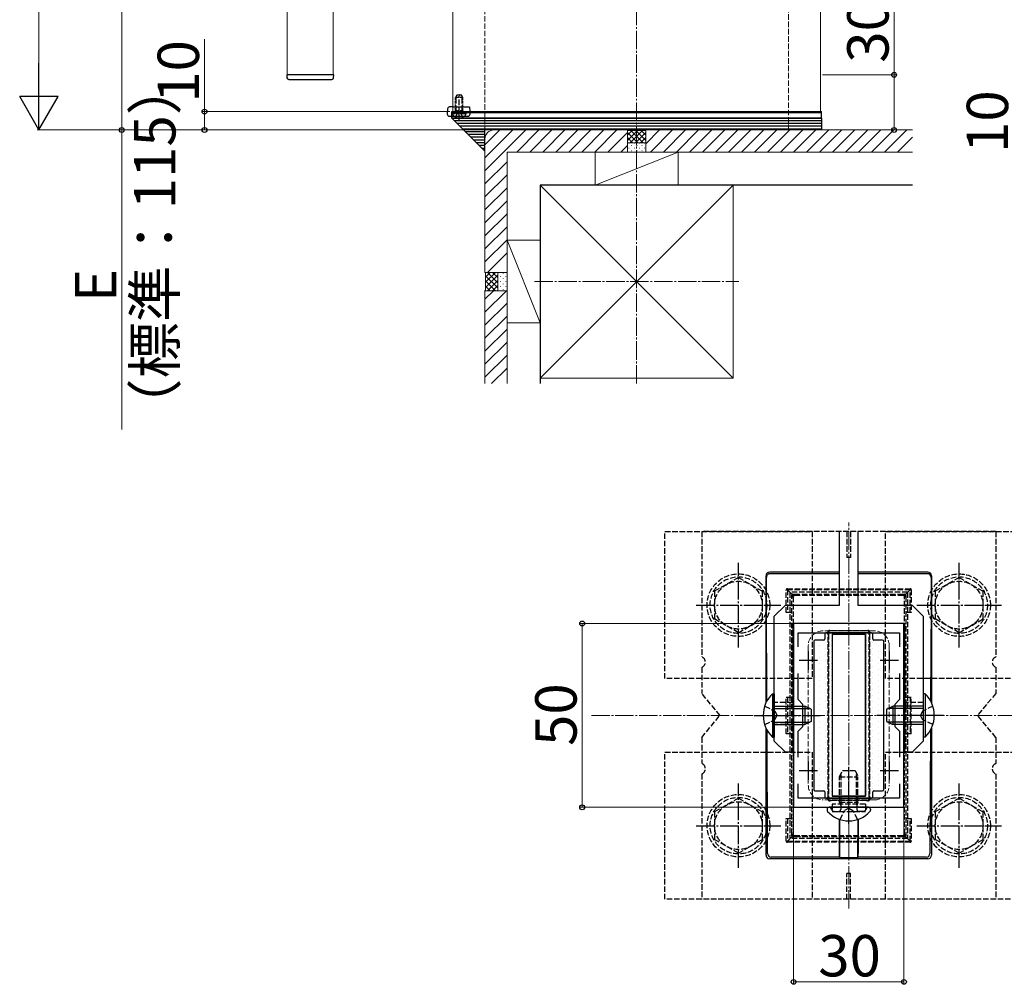
# Model space of a CAD drawing. Extents: x 262 to 2887, y 315 to 4212.
# Drawn here: x 1255 to 1790, y 2300 to 2824 of the extents above; entities that cross this region are included whole.
import ezdxf

# ---------------------------------------------------------------- set-up
doc = ezdxf.new("R2010")
doc.units = 0
doc.linetypes.add('YCENTER_1', pattern=[13, 10, -1, 1, -1])
doc.linetypes.add('YHIDDEN_1', pattern=[4, 3, -1])
for name, color, linetype, lineweight in [('YKK_11', 7, 'CONTINUOUS', 30), ('YKK_12', 2, 'CONTINUOUS', 13), ('YKK_13', 4, 'CONTINUOUS', 30), ('YKK_D', 6, 'CONTINUOUS', 13), ('YSS_K', 3, 'CONTINUOUS', 13), ('YSS_KE', 3, 'CONTINUOUS', 30)]:
    doc.layers.add(name, color=color, linetype=linetype, lineweight=lineweight)
doc.styles.add('text-b', font='txt')

msp = doc.modelspace()

# ---------------------------------------------------------------- linework, layer by layer
at = {"layer": 'YKK_11', "linetype": 'ByBlock', "lineweight": -2, "ltscale": 0.5}
for p, q in [((1675.65, 2495.92), (1675.65, 2395.92)), ((1735.65, 2495.92), (1675.65, 2495.92)), ((1735.65, 2395.92), (1735.65, 2495.92)), ((1678.05, 2483.19), (1678.05, 2490.92)), ((1678.05, 2490.92), (1733.25, 2490.92)), ((1733.25, 2490.92), (1733.25, 2483.19)), ((1678.05, 2454.52), (1678.05, 2468.66)), ((1733.25, 2468.66), (1733.25, 2454.52)), ((1680.65, 2451.92), (1678.05, 2454.52)), ((1733.25, 2454.52), (1730.65, 2451.92)), ((1680.65, 2439.92), (1680.65, 2451.92)), ((1730.65, 2451.92), (1730.65, 2439.92)), ((1678.05, 2437.32), (1680.65, 2439.92)), ((1678.05, 2423.19), (1678.05, 2437.32)), ((1730.65, 2439.92), (1733.25, 2437.32)), ((1733.25, 2437.32), (1733.25, 2423.19)), ((1678.05, 2400.92), (1678.05, 2408.66)), ((1733.25, 2408.66), (1733.25, 2400.92)), ((1733.25, 2400.92), (1678.05, 2400.92)), ((1675.65, 2395.92), (1735.65, 2395.92))]:
    msp.add_line(p, q, dxfattribs=at)
at = {"layer": 'YKK_11', "ltscale": 0.5}
for p, q in [((1683.65, 2480.92), (1683.65, 2470.92)), ((1727.65, 2480.92), (1727.65, 2470.92)), ((1678.65, 2475.92), (1688.65, 2475.92)), ((1722.65, 2475.92), (1732.65, 2475.92)), ((1683.65, 2420.92), (1683.65, 2410.92)), ((1727.65, 2420.92), (1727.65, 2410.92)), ((1678.65, 2415.92), (1688.65, 2415.92)), ((1722.65, 2415.92), (1732.65, 2415.92))]:
    msp.add_line(p, q, dxfattribs=at)
at = {"layer": 'YKK_12'}
for p, q in [((1400.29, 2794.46), (1400.29, 3686.46)), ((1425.29, 3686.46), (1425.29, 2794.46)), ((1490.29, 3629.46), (1490.29, 2774.46)), ((1690.29, 3429.46), (1690.29, 2774.46)), ((1425.29, 2794.46), (1400.29, 2794.46)), ((1490.29, 2774.46), (1690.29, 2774.46))]:
    msp.add_line(p, q, dxfattribs=at)
at = {"layer": 'YKK_12', "linetype": 'YCENTER_1'}
msp.add_line((1705.65, 2340.92), (1705.65, 2550.92), dxfattribs=at)
at = {"layer": 'YKK_12', "linetype": 'YHIDDEN_1'}
for p, q in [((1719.65, 2491.92), (1691.65, 2491.92)), ((1683.65, 2483.92), (1683.65, 2407.92)), ((1727.65, 2483.92), (1727.65, 2407.92)), ((1719.65, 2399.92), (1691.65, 2399.92))]:
    msp.add_line(p, q, dxfattribs=at)
for centre, start, end in [((1691.65, 2483.92), 90, 180), ((1719.65, 2483.92), 0, 90), ((1691.65, 2407.92), 180, 270), ((1719.65, 2407.92), 270, 0)]:
    msp.add_arc(centre, 8, start, end, dxfattribs=at)
at = {"layer": 'YKK_13'}
for p, q in [((1399.99, 2794.46), (1400.09, 2792.9)), ((1425.59, 2794.46), (1399.99, 2794.46)), ((1401.09, 2791.96), (1401.39, 2791.96)), ((1401.39, 2791.96), (1424.2, 2791.96)), ((1424.2, 2791.96), (1424.5, 2791.96)), ((1425.5, 2792.9), (1425.59, 2794.46)), ((1487.51, 2776.03), (1487.33, 2773.03)), ((1489.76, 2776.96), (1488.51, 2776.96)), ((1490.12, 2776.96), (1489.76, 2776.96)), ((1489.79, 2773.96), (1489.79, 2774.46)), ((1489.79, 2774.46), (1690.79, 2774.46)), ((1489.79, 2770.96), (1489.79, 2773.96)), ((1489.79, 2773.96), (1690.79, 2773.96)), ((1489.79, 2773.96), (1690.79, 2773.96)), ((1490.12, 2776.96), (1499.46, 2776.96)), ((1499.46, 2776.96), (1499.61, 2774.46)), ((1499.7, 2773.03), (1499.61, 2774.46)), ((1690.79, 2773.96), (1690.79, 2774.46)), ((1690.79, 2770.96), (1690.79, 2773.96)), ((1488.33, 2771.96), (1498.7, 2771.96)), ((1489.79, 2770.96), (1690.79, 2770.96)), ((1690.79, 2770.96), (1489.79, 2770.96)), ((1507.79, 2752.96), (1489.79, 2770.96)), ((1690.79, 2769.46), (1491.29, 2769.46)), ((1690.79, 2770.96), (1690.79, 2764.46)), ((1690.79, 2767.96), (1492.79, 2767.96)), ((1690.79, 2766.46), (1494.29, 2766.46)), ((1690.79, 2764.96), (1495.79, 2764.96)), ((1507.79, 2763.46), (1497.29, 2763.46)), ((1690.79, 2764.46), (1507.79, 2764.46)), ((1507.79, 2752.96), (1507.79, 2764.46)), ((1507.79, 2761.96), (1498.79, 2761.96)), ((1507.79, 2760.46), (1500.29, 2760.46)), ((1507.79, 2758.96), (1501.79, 2758.96)), ((1507.79, 2757.46), (1503.29, 2757.46)), ((1507.79, 2755.96), (1504.79, 2755.96)), ((1507.79, 2754.46), (1506.29, 2754.46)), ((1660.65, 2505.92), (1660.65, 2521.92)), ((1700.65, 2523.92), (1662.65, 2523.92)), ((1700.58, 2523.04), (1662.83, 2523.04)), ((1748.65, 2523.92), (1710.65, 2523.92)), ((1748.47, 2523.04), (1710.72, 2523.04)), ((1750.65, 2521.92), (1750.65, 2505.92)), ((1660.9, 2505.92), (1660.83, 2521.03)), ((1750.47, 2521.03), (1750.4, 2505.92)), ((1660.65, 2452.79), (1660.65, 2505.92)), ((1661.14, 2453.77), (1660.9, 2505.92)), ((1750.4, 2505.92), (1750.16, 2453.77)), ((1750.65, 2505.92), (1750.65, 2452.79)), ((1692.65, 2490.32), (1692.65, 2487.52)), ((1718.05, 2490.92), (1693.25, 2490.92)), ((1714.65, 2489.92), (1696.65, 2489.92)), ((1696.65, 2489.92), (1696.65, 2401.92)), ((1714.65, 2489.92), (1696.65, 2489.92)), ((1696.65, 2489.92), (1696.65, 2401.92)), ((1714.65, 2489.92), (1714.65, 2401.92)), ((1714.65, 2401.92), (1714.65, 2489.92)), ((1718.65, 2487.52), (1718.65, 2490.32)), ((1686.65, 2486.32), (1686.65, 2405.52)), ((1692.05, 2486.92), (1687.25, 2486.92)), ((1724.05, 2486.92), (1719.25, 2486.92)), ((1724.65, 2405.52), (1724.65, 2486.32)), ((1664.13, 2457.72), (1665.15, 2457.72)), ((1664.13, 2457.72), (1664.13, 2434.12)), ((1665.15, 2457.72), (1665.15, 2434.12)), ((1747.17, 2457.72), (1746.15, 2457.72)), ((1746.15, 2457.72), (1746.15, 2434.12)), ((1747.17, 2457.72), (1747.17, 2434.12)), ((1665.15, 2450.92), (1681.75, 2450.92)), ((1665.15, 2449.61), (1684.53, 2449.61)), ((1681.75, 2450.92), (1681.75, 2440.92)), ((1685.15, 2449.32), (1681.75, 2450.92)), ((1685.15, 2449.32), (1685.15, 2442.52)), ((1726.15, 2449.32), (1729.55, 2450.92)), ((1726.15, 2449.32), (1726.15, 2442.52)), ((1746.15, 2449.61), (1726.77, 2449.61)), ((1746.15, 2450.92), (1729.55, 2450.92)), ((1729.55, 2450.92), (1729.55, 2440.92)), ((1665.15, 2442.23), (1684.53, 2442.23)), ((1685.15, 2442.52), (1681.75, 2440.92)), ((1726.15, 2442.52), (1729.55, 2440.92)), ((1746.15, 2442.23), (1726.77, 2442.23)), ((1660.65, 2369.92), (1660.65, 2439.06)), ((1661.52, 2370.8), (1661.21, 2437.95)), ((1665.15, 2440.92), (1681.75, 2440.92)), ((1746.15, 2440.92), (1729.55, 2440.92)), ((1750.09, 2437.95), (1749.78, 2370.8)), ((1750.65, 2439.06), (1750.65, 2369.92)), ((1664.13, 2434.12), (1665.15, 2434.12)), ((1747.17, 2434.12), (1746.15, 2434.12)), ((1687.25, 2404.92), (1692.05, 2404.92)), ((1692.65, 2404.32), (1692.65, 2401.52)), ((1718.65, 2401.52), (1718.65, 2404.32)), ((1719.25, 2404.92), (1724.05, 2404.92)), ((1693.25, 2400.92), (1718.05, 2400.92)), ((1714.65, 2401.92), (1696.65, 2401.92)), ((1696.65, 2401.92), (1714.65, 2401.92)), ((1693.85, 2394.83), (1693.85, 2394.44)), ((1695.15, 2395.92), (1694.94, 2395.92)), ((1716.15, 2395.92), (1695.15, 2395.92)), ((1716.15, 2395.92), (1715.45, 2395.92)), ((1716.36, 2395.92), (1716.15, 2395.92)), ((1717.45, 2394.83), (1717.45, 2394.44)), ((1700.54, 2389.39), (1700.54, 2370.8)), ((1700.65, 2368.6), (1700.59, 2389.38)), ((1710.65, 2368.6), (1710.7, 2389.38)), ((1710.75, 2389.39), (1710.75, 2370.8)), ((1700.65, 2367.92), (1662.64, 2367.92)), ((1700.58, 2368.81), (1663.51, 2368.81)), ((1700.58, 2368.81), (1700.65, 2368.6)), ((1700.65, 2368.6), (1710.65, 2368.6)), ((1700.65, 2367.92), (1700.72, 2368.13)), ((1700.72, 2368.13), (1710.58, 2368.13)), ((1710.58, 2368.13), (1710.65, 2367.92)), ((1710.72, 2368.81), (1710.65, 2368.6)), ((1748.66, 2367.92), (1710.65, 2367.92)), ((1747.78, 2368.81), (1710.72, 2368.81))]:
    msp.add_line(p, q, dxfattribs=at)
at = {"layer": 'YKK_13', "linetype": 'YHIDDEN_1', "ltscale": 0.5}
for p, q in [((1492.49, 2783.46), (1491.79, 2782.06)), ((1491.79, 2774.86), (1491.79, 2782.06)), ((1495.79, 2782.06), (1491.79, 2782.06)), ((1495.09, 2783.46), (1492.49, 2783.46)), ((1495.79, 2782.06), (1495.09, 2783.46)), ((1495.79, 2774.86), (1495.79, 2782.06)), ((1495.79, 2774.86), (1491.79, 2774.86)), ((1491.79, 2774.86), (1491.94, 2774.05)), ((1495.79, 2774.86), (1495.65, 2774.05)), ((1490.2, 2773.46), (1497.39, 2773.46))]:
    msp.add_line(p, q, dxfattribs=at)
at = {"layer": 'YKK_13', "linetype": 'YHIDDEN_1'}
for p, q in [((1492.17, 2774.86), (1492.17, 2782.82)), ((1493.79, 2769.96), (1493.79, 2783.95)), ((1495.41, 2774.86), (1495.41, 2782.82)), ((1492.17, 2774.86), (1491.93, 2773.85)), ((1493.79, 2773.92), (1492.65, 2773.31)), ((1493.79, 2773.92), (1494.94, 2773.31)), ((1495.41, 2774.86), (1495.65, 2773.85)), ((1491.74, 2771.5), (1492.65, 2773.31)), ((1495.84, 2771.5), (1494.94, 2773.31)), ((1605.65, 2465.92), (1605.65, 2545.92)), ((1605.65, 2545.92), (1685.65, 2545.92)), ((1625.65, 2545.92), (1625.65, 2477.75)), ((1785.65, 2545.92), (1625.65, 2545.92)), ((1685.65, 2545.92), (1685.65, 2465.92)), ((1704.65, 2545.92), (1704.65, 2531.92)), ((1706.65, 2545.92), (1706.65, 2531.92)), ((1725.65, 2465.92), (1725.65, 2545.92)), ((1725.65, 2545.92), (1805.65, 2545.92)), ((1785.65, 2545.92), (1785.65, 2477.75)), ((1706.65, 2531.92), (1704.65, 2531.92)), ((1645.65, 2520.92), (1632.65, 2513.44)), ((1645.65, 2520.92), (1658.65, 2513.44)), ((1765.65, 2520.92), (1752.65, 2513.44)), ((1765.65, 2520.92), (1778.65, 2513.44)), ((1632.65, 2513.44), (1632.65, 2498.41)), ((1658.65, 2498.43), (1658.65, 2513.44)), ((1671.65, 2501.88), (1671.65, 2514.28)), ((1671.65, 2514.28), (1672.25, 2514.28)), ((1672.25, 2514.88), (1739.05, 2514.88)), ((1672.25, 2514.88), (1672.25, 2514.28)), ((1739.05, 2514.28), (1672.25, 2514.28)), ((1674.82, 2511.7), (1672.25, 2514.28)), ((1672.25, 2514.28), (1672.25, 2501.88)), ((1737.65, 2512.92), (1673.65, 2512.92)), ((1673.65, 2512.92), (1673.65, 2378.92)), ((1674.65, 2510.55), (1674.65, 2511.28)), ((1675.25, 2511.88), (1676.06, 2511.88)), ((1676.06, 2511.88), (1735.24, 2511.88)), ((1676.06, 2511.88), (1676.06, 2511.13)), ((1735.24, 2511.88), (1736.05, 2511.88)), ((1735.24, 2511.88), (1735.24, 2511.13)), ((1736.47, 2511.7), (1739.05, 2514.28)), ((1736.65, 2511.28), (1736.65, 2510.55)), ((1737.65, 2512.92), (1737.65, 2378.92)), ((1739.05, 2514.88), (1739.05, 2514.28)), ((1739.65, 2514.28), (1739.05, 2514.28)), ((1739.05, 2501.88), (1739.05, 2514.28)), ((1739.65, 2514.28), (1739.65, 2501.88)), ((1752.65, 2513.44), (1752.65, 2498.41)), ((1778.65, 2498.43), (1778.65, 2513.44)), ((1674.65, 2381.3), (1674.65, 2510.55)), ((1675.35, 2510.5), (1675.35, 2381.25)), ((1735.24, 2511.13), (1676.06, 2511.13)), ((1735.95, 2381.25), (1735.95, 2510.5)), ((1736.65, 2510.55), (1736.65, 2381.3)), ((1674.65, 2501.88), (1671.65, 2501.88)), ((1739.65, 2501.88), (1736.65, 2501.88)), ((1645.65, 2490.92), (1632.65, 2498.41)), ((1645.65, 2490.92), (1658.65, 2498.41)), ((1765.65, 2490.92), (1752.65, 2498.41)), ((1765.65, 2490.92), (1778.65, 2498.41)), ((1694.36, 2401.64), (1694.36, 2490.12)), ((1694.65, 2491.28), (1694.65, 2490.15)), ((1694.65, 2490.15), (1694.65, 2401.68)), ((1696.37, 2491.88), (1695.25, 2491.88)), ((1696.37, 2492.14), (1714.92, 2492.14)), ((1696.37, 2491.88), (1696.37, 2492.14)), ((1714.92, 2491.88), (1696.37, 2491.88)), ((1714.92, 2492.14), (1714.92, 2491.88)), ((1716.05, 2491.88), (1714.92, 2491.88)), ((1716.65, 2490.15), (1716.65, 2491.28)), ((1716.65, 2401.68), (1716.65, 2490.15)), ((1716.94, 2490.12), (1716.94, 2401.64)), ((1625.65, 2472.09), (1625.65, 2457.92)), ((1785.65, 2472.09), (1785.65, 2457.92)), ((1685.65, 2465.92), (1605.65, 2465.92)), ((1805.65, 2465.92), (1725.65, 2465.92)), ((1635.65, 2445.92), (1625.65, 2457.92)), ((1785.65, 2457.92), (1775.65, 2445.92)), ((1675.15, 2452.92), (1665.15, 2452.92)), ((1671.65, 2455.88), (1674.65, 2455.88)), ((1671.65, 2435.88), (1671.65, 2455.88)), ((1672.25, 2455.88), (1672.25, 2435.88)), ((1746.15, 2452.92), (1736.15, 2452.92)), ((1736.65, 2455.88), (1739.65, 2455.88)), ((1739.05, 2455.88), (1739.05, 2435.88)), ((1739.65, 2435.88), (1739.65, 2455.88)), ((1659.93, 2450.92), (1665.48, 2448.21)), ((1665.48, 2448.21), (1666.7, 2445.92)), ((1745.82, 2448.21), (1744.6, 2445.92)), ((1751.37, 2450.92), (1745.82, 2448.21)), ((1625.65, 2433.92), (1635.65, 2445.92)), ((1659.93, 2440.92), (1665.48, 2443.63)), ((1665.48, 2443.63), (1666.7, 2445.92)), ((1745.82, 2443.63), (1744.6, 2445.92)), ((1751.37, 2440.92), (1745.82, 2443.63)), ((1785.65, 2433.92), (1775.65, 2445.92)), ((1675.15, 2440.92), (1665.15, 2440.92)), ((1746.15, 2440.92), (1736.15, 2440.92)), ((1625.65, 2433.92), (1625.65, 2419.75)), ((1674.65, 2435.88), (1671.65, 2435.88)), ((1739.65, 2435.88), (1736.65, 2435.88)), ((1785.65, 2433.92), (1785.65, 2419.75)), ((1605.65, 2345.92), (1605.65, 2425.92)), ((1605.65, 2425.92), (1685.65, 2425.92)), ((1685.65, 2425.92), (1685.65, 2345.92)), ((1725.65, 2345.92), (1725.65, 2425.92)), ((1725.65, 2425.92), (1805.65, 2425.92)), ((1700.65, 2412.52), (1702.25, 2415.92)), ((1702.25, 2415.92), (1709.05, 2415.92)), ((1709.05, 2415.92), (1710.65, 2412.52)), ((1625.65, 2414.09), (1625.65, 2345.92)), ((1700.65, 2412.52), (1710.65, 2412.52)), ((1700.65, 2398.72), (1700.65, 2412.52)), ((1701.52, 2398.72), (1701.52, 2414.36)), ((1709.78, 2398.72), (1709.78, 2414.36)), ((1710.65, 2398.72), (1710.65, 2412.52)), ((1785.65, 2414.09), (1785.65, 2345.92)), ((1645.65, 2400.92), (1632.65, 2393.44)), ((1645.65, 2400.92), (1658.65, 2393.44)), ((1694.65, 2401.68), (1694.65, 2400.48)), ((1695.25, 2399.88), (1696.45, 2399.88)), ((1696.45, 2399.88), (1714.84, 2399.88)), ((1696.45, 2399.88), (1696.45, 2399.56)), ((1714.84, 2399.56), (1696.45, 2399.56)), ((1700.65, 2398.72), (1710.65, 2398.72)), ((1700.65, 2398.72), (1700.99, 2397.72)), ((1701.52, 2398.72), (1701.39, 2397.72)), ((1709.78, 2398.72), (1709.9, 2397.72)), ((1710.65, 2398.72), (1710.31, 2397.72)), ((1714.84, 2399.88), (1716.05, 2399.88)), ((1714.84, 2399.56), (1714.84, 2399.88)), ((1716.65, 2400.48), (1716.65, 2401.68)), ((1765.65, 2400.92), (1752.65, 2393.44)), ((1765.65, 2400.92), (1778.65, 2393.44)), ((1632.65, 2393.44), (1632.65, 2378.41)), ((1658.65, 2378.43), (1658.65, 2393.44)), ((1696.27, 2394.78), (1696.09, 2395.26)), ((1714.65, 2397.72), (1696.65, 2397.72)), ((1696.65, 2397.72), (1696.65, 2393.72)), ((1696.65, 2393.72), (1714.65, 2393.72)), ((1697.77, 2393.72), (1700.25, 2393.72)), ((1700.91, 2389.27), (1703.36, 2394.19)), ((1700.99, 2397.72), (1701.25, 2396.95)), ((1701.39, 2397.72), (1701.25, 2396.52)), ((1701.25, 2396.95), (1701.25, 2395.92)), ((1701.25, 2395.92), (1701.25, 2394.72)), ((1705.65, 2395.41), (1703.36, 2394.19)), ((1705.65, 2395.41), (1707.94, 2394.19)), ((1710.39, 2389.27), (1707.94, 2394.19)), ((1709.9, 2397.72), (1710.05, 2396.52)), ((1710.31, 2397.72), (1710.05, 2396.95)), ((1710.05, 2396.95), (1710.05, 2395.92)), ((1710.05, 2395.92), (1710.05, 2394.72)), ((1713.53, 2393.72), (1711.05, 2393.72)), ((1714.65, 2397.72), (1714.65, 2393.72)), ((1715.03, 2394.78), (1715.21, 2395.26)), ((1752.65, 2393.44), (1752.65, 2378.41)), ((1778.65, 2378.43), (1778.65, 2393.44)), ((1671.65, 2389.88), (1674.65, 2389.88)), ((1671.65, 2377.48), (1671.65, 2389.88)), ((1672.25, 2389.88), (1672.25, 2377.48)), ((1736.65, 2389.88), (1739.65, 2389.88)), ((1739.05, 2377.48), (1739.05, 2389.88)), ((1739.65, 2389.88), (1739.65, 2377.48)), ((1645.65, 2370.92), (1632.65, 2378.41)), ((1645.65, 2370.92), (1658.65, 2378.41)), ((1671.65, 2377.48), (1672.25, 2377.48)), ((1674.82, 2380.05), (1672.25, 2377.48)), ((1672.25, 2377.48), (1739.05, 2377.48)), ((1672.25, 2376.88), (1672.25, 2377.48)), ((1737.65, 2378.92), (1673.65, 2378.92)), ((1674.65, 2380.48), (1674.65, 2381.3)), ((1675.99, 2379.88), (1675.25, 2379.88)), ((1675.99, 2380.54), (1675.99, 2379.88)), ((1675.99, 2380.54), (1735.31, 2380.54)), ((1735.31, 2379.88), (1675.99, 2379.88)), ((1735.31, 2380.54), (1735.31, 2379.88)), ((1736.05, 2379.88), (1735.31, 2379.88)), ((1736.47, 2380.05), (1739.05, 2377.48)), ((1736.65, 2381.3), (1736.65, 2380.48)), ((1739.05, 2376.88), (1739.05, 2377.48)), ((1739.65, 2377.48), (1739.05, 2377.48)), ((1765.65, 2370.92), (1752.65, 2378.41)), ((1765.65, 2370.92), (1778.65, 2378.41)), ((1739.05, 2376.88), (1672.25, 2376.88)), ((1706.65, 2359.92), (1704.65, 2359.92)), ((1704.65, 2345.92), (1704.65, 2359.92)), ((1706.65, 2345.92), (1706.65, 2359.92)), ((1685.65, 2345.92), (1605.65, 2345.92)), ((1785.65, 2345.92), (1625.65, 2345.92)), ((1805.65, 2345.92), (1725.65, 2345.92))]:
    msp.add_line(p, q, dxfattribs=at)
at = {"layer": 'YKK_13', "linetype": 'ByBlock', "lineweight": -2, "ltscale": 0.5}
for p, q in [((1700.65, 2505.92), (1700.65, 2545.92)), ((1710.65, 2545.92), (1710.65, 2505.92)), ((1665.15, 2499.92), (1671.15, 2505.92)), ((1671.15, 2505.92), (1700.65, 2505.92)), ((1710.65, 2505.92), (1740.15, 2505.92)), ((1740.15, 2505.92), (1746.15, 2499.92)), ((1665.15, 2431.92), (1665.15, 2499.92)), ((1736.15, 2495.92), (1675.15, 2495.92)), ((1675.15, 2495.92), (1675.15, 2425.92)), ((1736.15, 2425.92), (1736.15, 2495.92)), ((1746.15, 2499.92), (1746.15, 2431.92)), ((1671.15, 2425.92), (1665.15, 2431.92)), ((1746.15, 2431.92), (1740.15, 2425.92)), ((1675.15, 2425.92), (1671.15, 2425.92)), ((1740.15, 2425.92), (1736.15, 2425.92))]:
    msp.add_line(p, q, dxfattribs=at)
at = {"layer": 'YKK_13', "linetype": 'YCENTER_1'}
for p, q in [((1645.65, 2482.92), (1645.65, 2528.92)), ((1765.65, 2482.92), (1765.65, 2528.92)), ((1622.65, 2505.92), (1668.65, 2505.92)), ((1742.65, 2505.92), (1788.65, 2505.92)), ((1654.15, 2445.92), (1690.15, 2445.92)), ((1757.15, 2445.92), (1721.15, 2445.92)), ((1705.65, 2386.91), (1705.65, 2417.75)), ((1645.65, 2362.92), (1645.65, 2408.92)), ((1765.65, 2362.92), (1765.65, 2408.92)), ((1622.65, 2385.92), (1668.65, 2385.92)), ((1742.65, 2385.92), (1788.65, 2385.92))]:
    msp.add_line(p, q, dxfattribs=at)
at = {"layer": 'YKK_13', "linetype": 'Continuous'}
for p, q in [((1696.2, 2490.1), (1696.2, 2490.1)), ((1702.55, 2490.1), (1702.55, 2490.1)), ((1708.9, 2490.1), (1708.9, 2490.1)), ((1715.25, 2490.1), (1715.25, 2490.1)), ((1686.67, 2485.33), (1686.67, 2485.33)), ((1689.85, 2486.92), (1689.85, 2486.92)), ((1693.02, 2488.51), (1693.02, 2488.51)), ((1693.02, 2485.33), (1693.02, 2485.33)), ((1696.2, 2486.92), (1696.2, 2486.92)), ((1715.25, 2486.92), (1715.25, 2486.92)), ((1718.42, 2488.51), (1718.42, 2488.51)), ((1718.42, 2485.33), (1718.42, 2485.33)), ((1721.6, 2486.92), (1721.6, 2486.92)), ((1686.67, 2482.16), (1686.67, 2482.16)), ((1689.85, 2483.75), (1689.85, 2483.75)), ((1689.85, 2480.57), (1689.85, 2480.57)), ((1693.02, 2482.16), (1693.02, 2482.16)), ((1696.2, 2483.75), (1696.2, 2483.75)), ((1696.2, 2480.57), (1696.2, 2480.57)), ((1715.25, 2483.75), (1715.25, 2483.75)), ((1715.25, 2480.57), (1715.25, 2480.57)), ((1718.42, 2482.16), (1718.42, 2482.16)), ((1721.6, 2483.75), (1721.6, 2483.75)), ((1721.6, 2480.57), (1721.6, 2480.57)), ((1686.67, 2478.98), (1686.67, 2478.98)), ((1686.67, 2475.81), (1686.67, 2475.81)), ((1689.85, 2477.4), (1689.85, 2477.4)), ((1689.85, 2474.22), (1689.85, 2474.22)), ((1693.02, 2478.98), (1693.02, 2478.98)), ((1693.02, 2475.81), (1693.02, 2475.81)), ((1696.2, 2477.4), (1696.2, 2477.4)), ((1696.2, 2474.22), (1696.2, 2474.22)), ((1715.25, 2477.4), (1715.25, 2477.4)), ((1715.25, 2474.22), (1715.25, 2474.22)), ((1718.42, 2478.98), (1718.42, 2478.98)), ((1718.42, 2475.81), (1718.42, 2475.81)), ((1721.6, 2477.4), (1721.6, 2477.4)), ((1721.6, 2474.22), (1721.6, 2474.22)), ((1686.67, 2472.63), (1686.67, 2472.63)), ((1686.67, 2469.46), (1686.67, 2469.46)), ((1689.85, 2471.05), (1689.85, 2471.05)), ((1693.02, 2472.63), (1693.02, 2472.63)), ((1693.02, 2469.46), (1693.02, 2469.46)), ((1696.2, 2471.05), (1696.2, 2471.05)), ((1715.25, 2471.05), (1715.25, 2471.05)), ((1718.42, 2472.63), (1718.42, 2472.63)), ((1718.42, 2469.46), (1718.42, 2469.46)), ((1721.6, 2471.05), (1721.6, 2471.05)), ((1686.67, 2466.28), (1686.67, 2466.28)), ((1686.67, 2463.11), (1686.67, 2463.11)), ((1689.85, 2467.87), (1689.85, 2467.87)), ((1689.85, 2464.7), (1689.85, 2464.7)), ((1693.02, 2466.28), (1693.02, 2466.28)), ((1693.02, 2463.11), (1693.02, 2463.11)), ((1696.2, 2467.87), (1696.2, 2467.87)), ((1696.2, 2464.7), (1696.2, 2464.7)), ((1715.25, 2467.87), (1715.25, 2467.87)), ((1715.25, 2464.7), (1715.25, 2464.7)), ((1718.42, 2466.28), (1718.42, 2466.28)), ((1718.42, 2463.11), (1718.42, 2463.11)), ((1721.6, 2467.87), (1721.6, 2467.87)), ((1721.6, 2464.7), (1721.6, 2464.7)), ((1686.67, 2459.93), (1686.67, 2459.93)), ((1689.85, 2461.52), (1689.85, 2461.52)), ((1689.85, 2458.35), (1689.85, 2458.35)), ((1693.02, 2459.93), (1693.02, 2459.93)), ((1696.2, 2461.52), (1696.2, 2461.52)), ((1696.2, 2458.35), (1696.2, 2458.35)), ((1715.25, 2461.52), (1715.25, 2461.52)), ((1715.25, 2458.35), (1715.25, 2458.35)), ((1718.42, 2459.93), (1718.42, 2459.93)), ((1721.6, 2461.52), (1721.6, 2461.52)), ((1721.6, 2458.35), (1721.6, 2458.35)), ((1686.67, 2456.76), (1686.67, 2456.76)), ((1686.67, 2453.58), (1686.67, 2453.58)), ((1689.85, 2455.17), (1689.85, 2455.17)), ((1693.02, 2456.76), (1693.02, 2456.76)), ((1693.02, 2453.58), (1693.02, 2453.58)), ((1696.2, 2455.17), (1696.2, 2455.17)), ((1715.25, 2455.17), (1715.25, 2455.17)), ((1718.42, 2456.76), (1718.42, 2456.76)), ((1718.42, 2453.58), (1718.42, 2453.58)), ((1721.6, 2455.17), (1721.6, 2455.17)), ((1686.67, 2450.41), (1686.67, 2450.41)), ((1686.67, 2447.23), (1686.67, 2447.23)), ((1689.85, 2452), (1689.85, 2452)), ((1689.85, 2448.82), (1689.85, 2448.82)), ((1693.02, 2450.41), (1693.02, 2450.41)), ((1693.02, 2447.23), (1693.02, 2447.23)), ((1696.2, 2452), (1696.2, 2452)), ((1696.2, 2448.82), (1696.2, 2448.82)), ((1715.25, 2452), (1715.25, 2452)), ((1715.25, 2448.82), (1715.25, 2448.82)), ((1718.42, 2450.41), (1718.42, 2450.41)), ((1718.42, 2447.23), (1718.42, 2447.23)), ((1721.6, 2452), (1721.6, 2452)), ((1721.6, 2448.82), (1721.6, 2448.82)), ((1686.67, 2444.06), (1686.67, 2444.06)), ((1689.85, 2445.65), (1689.85, 2445.65)), ((1689.85, 2442.47), (1689.85, 2442.47)), ((1693.02, 2444.06), (1693.02, 2444.06)), ((1696.2, 2445.65), (1696.2, 2445.65)), ((1696.2, 2442.47), (1696.2, 2442.47)), ((1715.25, 2445.65), (1715.25, 2445.65)), ((1715.25, 2442.47), (1715.25, 2442.47)), ((1718.42, 2444.06), (1718.42, 2444.06)), ((1721.6, 2445.65), (1721.6, 2445.65)), ((1721.6, 2442.47), (1721.6, 2442.47)), ((1686.67, 2440.88), (1686.67, 2440.88)), ((1686.67, 2437.71), (1686.67, 2437.71)), ((1689.85, 2439.3), (1689.85, 2439.3)), ((1693.02, 2440.88), (1693.02, 2440.88)), ((1693.02, 2437.71), (1693.02, 2437.71)), ((1696.2, 2439.3), (1696.2, 2439.3)), ((1715.25, 2439.3), (1715.25, 2439.3)), ((1718.42, 2440.88), (1718.42, 2440.88)), ((1718.42, 2437.71), (1718.42, 2437.71)), ((1721.6, 2439.3), (1721.6, 2439.3)), ((1686.67, 2434.53), (1686.67, 2434.53)), ((1686.67, 2431.36), (1686.67, 2431.36)), ((1689.85, 2436.12), (1689.85, 2436.12)), ((1689.85, 2432.95), (1689.85, 2432.95)), ((1693.02, 2434.53), (1693.02, 2434.53)), ((1693.02, 2431.36), (1693.02, 2431.36)), ((1696.2, 2436.12), (1696.2, 2436.12)), ((1696.2, 2432.95), (1696.2, 2432.95)), ((1715.25, 2436.12), (1715.25, 2436.12)), ((1715.25, 2432.95), (1715.25, 2432.95)), ((1718.42, 2434.53), (1718.42, 2434.53)), ((1718.42, 2431.36), (1718.42, 2431.36)), ((1721.6, 2436.12), (1721.6, 2436.12)), ((1721.6, 2432.95), (1721.6, 2432.95)), ((1686.67, 2428.18), (1686.67, 2428.18)), ((1689.85, 2429.77), (1689.85, 2429.77)), ((1689.85, 2426.6), (1689.85, 2426.6)), ((1693.02, 2428.18), (1693.02, 2428.18)), ((1696.2, 2429.77), (1696.2, 2429.77)), ((1696.2, 2426.6), (1696.2, 2426.6)), ((1715.25, 2429.77), (1715.25, 2429.77)), ((1715.25, 2426.6), (1715.25, 2426.6)), ((1718.42, 2428.18), (1718.42, 2428.18)), ((1721.6, 2429.77), (1721.6, 2429.77)), ((1721.6, 2426.6), (1721.6, 2426.6)), ((1686.67, 2425.01), (1686.67, 2425.01)), ((1686.67, 2421.83), (1686.67, 2421.83)), ((1689.85, 2423.42), (1689.85, 2423.42)), ((1689.85, 2420.25), (1689.85, 2420.25)), ((1693.02, 2425.01), (1693.02, 2425.01)), ((1693.02, 2421.83), (1693.02, 2421.83)), ((1696.2, 2423.42), (1696.2, 2423.42)), ((1696.2, 2420.25), (1696.2, 2420.25)), ((1715.25, 2423.42), (1715.25, 2423.42)), ((1715.25, 2420.25), (1715.25, 2420.25)), ((1718.42, 2425.01), (1718.42, 2425.01)), ((1718.42, 2421.83), (1718.42, 2421.83)), ((1721.6, 2423.42), (1721.6, 2423.42)), ((1721.6, 2420.25), (1721.6, 2420.25)), ((1686.67, 2418.66), (1686.67, 2418.66)), ((1686.67, 2415.48), (1686.67, 2415.48)), ((1689.85, 2417.07), (1689.85, 2417.07)), ((1693.02, 2418.66), (1693.02, 2418.66)), ((1693.02, 2415.48), (1693.02, 2415.48)), ((1696.2, 2417.07), (1696.2, 2417.07)), ((1715.25, 2417.07), (1715.25, 2417.07)), ((1718.42, 2418.66), (1718.42, 2418.66)), ((1718.42, 2415.48), (1718.42, 2415.48)), ((1721.6, 2417.07), (1721.6, 2417.07)), ((1686.67, 2412.31), (1686.67, 2412.31)), ((1689.85, 2413.9), (1689.85, 2413.9)), ((1689.85, 2410.72), (1689.85, 2410.72)), ((1693.02, 2412.31), (1693.02, 2412.31)), ((1696.2, 2413.9), (1696.2, 2413.9)), ((1696.2, 2410.72), (1696.2, 2410.72)), ((1715.25, 2413.9), (1715.25, 2413.9)), ((1715.25, 2410.72), (1715.25, 2410.72)), ((1718.42, 2412.31), (1718.42, 2412.31)), ((1721.6, 2413.9), (1721.6, 2413.9)), ((1721.6, 2410.72), (1721.6, 2410.72)), ((1686.67, 2409.13), (1686.67, 2409.13)), ((1686.67, 2405.96), (1686.67, 2405.96)), ((1689.85, 2407.55), (1689.85, 2407.55)), ((1693.02, 2409.13), (1693.02, 2409.13)), ((1693.02, 2405.96), (1693.02, 2405.96)), ((1696.2, 2407.55), (1696.2, 2407.55)), ((1696.2, 2404.37), (1696.2, 2404.37)), ((1715.25, 2407.55), (1715.25, 2407.55)), ((1715.25, 2404.37), (1715.25, 2404.37)), ((1718.42, 2409.13), (1718.42, 2409.13)), ((1718.42, 2405.96), (1718.42, 2405.96)), ((1721.6, 2407.55), (1721.6, 2407.55)), ((1693.02, 2402.78), (1693.02, 2402.78)), ((1696.2, 2401.2), (1696.2, 2401.2)), ((1702.55, 2401.2), (1702.55, 2401.2)), ((1708.9, 2401.2), (1708.9, 2401.2)), ((1715.25, 2401.2), (1715.25, 2401.2)), ((1718.42, 2402.78), (1718.42, 2402.78))]:
    msp.add_line(p, q, dxfattribs=at)
at = {"layer": 'YKK_13', "linetype": 'YHIDDEN_1'}
for centre, radius in [((1645.65, 2505.92), 17), ((1765.65, 2505.92), 17), ((1645.65, 2505.92), 15.4), ((1645.65, 2505.92), 13), ((1765.65, 2505.92), 15.4), ((1765.65, 2505.92), 13), ((1645.65, 2385.92), 17), ((1645.65, 2385.92), 15.4), ((1645.65, 2385.92), 13), ((1765.65, 2385.92), 17), ((1765.65, 2385.92), 15.4), ((1765.65, 2385.92), 13)]:
    msp.add_circle(centre, radius, dxfattribs=at)
at = {"layer": 'YKK_13'}
for centre, radius, start, end in [((1401.09, 2792.96), 1, 183.5, 270), ((1424.5, 2792.96), 1, 270, 356.5), ((1488.51, 2775.96), 1, 90, 176.5), ((1488.33, 2772.96), 1, 176.5, 270), ((1498.7, 2772.96), 1, 270, 3.5), ((1662.65, 2521.92), 2, 90, 180), ((1662.83, 2521.04), 2, 90, 180.2617), ((1748.47, 2521.04), 2, 359.7383, 90), ((1748.65, 2521.92), 2, 0, 90), ((1675.61, 2445.92), 16.46, 134.2189, 225.7811), ((1735.68, 2445.92), 16.46, 314.2189, 45.7811), ((1694.94, 2394.83), 1.09, 90, 180), ((1694.95, 2394.44), 1.1, 180, 221.5608), ((1705.65, 2403.92), 15.4, 221.5608, 318.4392), ((1716.36, 2394.83), 1.09, 0, 90), ((1716.35, 2394.44), 1.1, 318.4392, 0), ((1663.52, 2370.81), 2, 180.4439, 269.8184), ((1747.78, 2370.81), 2, 270.1816, 359.5561)]:
    msp.add_arc(centre, radius, start, end, dxfattribs=at)
at = {"layer": 'YKK_13', "linetype": 'YHIDDEN_1', "ltscale": 0.5}
for centre, radius, start, end in [((1491.45, 2773.96), 0.5, 270, 10.091), ((1496.14, 2773.96), 0.5, 169.909, 270), ((1490.2, 2773.31), 0.154, 90, 207.281), ((1493.79, 2775.16), 4.2, 207.281, 332.719), ((1497.39, 2773.31), 0.154, 332.719, 90)]:
    msp.add_arc(centre, radius, start, end, dxfattribs=at)
at = {"layer": 'YKK_13', "linetype": 'YHIDDEN_1'}
for centre, radius, start, end in [((1672.25, 2514.28), 0.6, 90, 180), ((1675.25, 2511.28), 0.6, 90, 180), ((1675.13, 2512.34), 1.17, 245.5076, 278.4015), ((1673.27, 2511.38), 2.04, 354.6537, 14.234), ((1738.03, 2511.38), 2.04, 165.766, 185.3463), ((1736.17, 2512.34), 1.17, 261.5985, 294.4924), ((1736.05, 2511.28), 0.6, 0, 90), ((1739.05, 2514.28), 0.6, 0, 90), ((1675.16, 2512.97), 2.48, 258.1988, 274.5124), ((1736.14, 2512.97), 2.48, 265.4876, 281.8012), ((1695.25, 2491.24), 0.965, 85.2476, 185.0487), ((1694.34, 2491.6), 0.44, 263.2103, 313.8652), ((1694.41, 2490.87), 0.754, 266.368, 288.831), ((1695.25, 2491.28), 0.6, 90, 180), ((1694.85, 2492.15), 0.484, 325.2345, 5.9832), ((1716.45, 2492.15), 0.484, 174.0168, 214.7655), ((1716.05, 2491.24), 0.964, 354.9438, 94.7599), ((1716.05, 2491.28), 0.6, 0, 90), ((1716.95, 2491.6), 0.44, 226.1348, 276.7897), ((1716.89, 2490.87), 0.754, 251.169, 273.632), ((1624.65, 2474.92), 3, 289.4712, 70.5288), ((1786.65, 2474.92), 3, 109.4712, 250.5288), ((1624.65, 2416.92), 3, 289.4712, 70.5288), ((1786.65, 2416.92), 3, 109.4712, 250.5288), ((1695.25, 2400.44), 0.962, 175.0632, 275.184), ((1694.35, 2399.65), 0.878, 70.3595, 94.267), ((1694.41, 2402.39), 0.754, 266.368, 288.831), ((1695.25, 2400.48), 0.6, 180, 270), ((1694.71, 2399.56), 0.626, 353.5479, 30.9642), ((1716.05, 2400.44), 0.962, 264.8078, 4.945), ((1716.59, 2399.56), 0.626, 149.0358, 186.4521), ((1716.05, 2400.48), 0.6, 270, 0), ((1716.89, 2402.39), 0.754, 251.169, 273.632), ((1716.94, 2399.65), 0.878, 85.733, 109.6405), ((1695.15, 2394.92), 1, 20, 90), ((1697.77, 2395.32), 1.6, 200, 270), ((1700.25, 2394.72), 1, 270, 0), ((1711.05, 2394.72), 1, 180, 270), ((1713.53, 2395.32), 1.6, 270, 340), ((1716.15, 2394.92), 1, 90, 160), ((1672.25, 2377.48), 0.6, 180, 270), ((1675.16, 2383.72), 2.48, 258.1988, 274.5124), ((1675.13, 2369.68), 10.81, 89.0951, 92.5318), ((1675.25, 2380.48), 0.6, 180, 270), ((1673.36, 2380.33), 1.94, 346.4219, 4.5121), ((1736.14, 2383.72), 2.48, 265.4876, 281.8012), ((1737.94, 2380.33), 1.94, 175.4879, 193.5781), ((1736.17, 2369.68), 10.81, 87.4682, 90.9049), ((1736.05, 2380.48), 0.6, 270, 0), ((1739.05, 2377.48), 0.6, 270, 0)]:
    msp.add_arc(centre, radius, start, end, dxfattribs=at)
for centre, major_axis, ratio, start_param, end_param in [((1674.95, 2511.28), (6.08, -0.43), 0.01114, 4.770715, 4.89603), ((1675.25, 2510.98), (0.43, -6.08), 0.01114, 1.491105, 1.603494), ((1736.35, 2511.28), (6.08, 0.43), 0.01114, 4.528748, 4.654063), ((1736.05, 2510.98), (-0.43, -6.08), 0.01114, 4.679691, 4.79208), ((1694.05, 2492.22), (0.43, -6.08), 0.027874, 1.215075, 1.392902), ((1693.79, 2492.48), (6.08, -0.43), 0.027874, 4.970049, 5.152305), ((1717.5, 2492.48), (6.08, 0.43), 0.027874, 4.272473, 4.454729), ((1717.25, 2492.22), (-0.43, -6.08), 0.027874, 4.890283, 5.068111), ((1694.05, 2399.01), (-0.43, -6.08), 0.022498, 1.823615, 2.018717), ((1694.31, 2399.28), (6.08, 0.43), 0.022498, 1.209486, 1.40045), ((1716.99, 2399.28), (6.08, -0.43), 0.022498, 1.741143, 1.932107), ((1717.25, 2399.01), (0.43, -6.08), 0.022498, 4.264468, 4.45957), ((1675.25, 2380.18), (-0.42, -6.08), 0.004381, 1.621924, 1.74882), ((1675.55, 2380.48), (6.08, 0.42), 0.004381, 1.498021, 1.611846), ((1735.75, 2380.48), (6.08, -0.42), 0.004381, 1.529747, 1.643572), ((1736.05, 2380.18), (0.42, -6.08), 0.004381, 4.534366, 4.661262)]:
    msp.add_ellipse(centre, major_axis=major_axis, ratio=ratio, start_param=start_param, end_param=end_param, dxfattribs=at)
at = {"layer": 'YKK_13'}
for centre, major_axis, ratio, start_param, end_param in [((1693.25, 2490.32), (-0.424, 0.424), 0.999695, 5.497939, 7.068431), ((1718.05, 2490.32), (0.424, 0.424), 0.999695, 5.497939, 7.068431), ((1687.25, 2486.32), (-0.424, 0.424), 0.999695, 5.497939, 7.068431), ((1692.05, 2487.52), (0.424, -0.424), 0.999695, 5.497939, 7.068431), ((1719.25, 2487.52), (-0.424, -0.424), 0.999695, 5.497939, 7.068431), ((1724.05, 2486.32), (0.424, 0.424), 0.999695, 5.497939, 7.068431), ((1687.25, 2405.52), (-0.424, -0.424), 0.999695, 5.497939, 7.068431), ((1692.05, 2404.32), (0.424, 0.424), 0.999695, 5.497939, 7.068431), ((1719.25, 2404.32), (-0.424, 0.424), 0.999695, 5.497939, 7.068431), ((1724.05, 2405.52), (0.424, -0.424), 0.999695, 5.497939, 7.068431), ((1693.25, 2401.52), (-0.424, -0.424), 0.999695, 5.497939, 7.068431), ((1718.05, 2401.52), (0.424, -0.424), 0.999695, 5.497939, 7.068431), ((1662.65, 2369.93), (0.97, 1.77), 0.991424, 2.078413, 3.641926), ((1700.58, 2370.8), (0, 2), 0.017455, 1.570796, 3.089233), ((1710.72, 2370.8), (0, 2), 0.017455, 3.193953, 4.712389), ((1748.65, 2369.93), (-0.97, 1.77), 0.991424, 2.641259, 4.204772)]:
    msp.add_ellipse(centre, major_axis=major_axis, ratio=ratio, start_param=start_param, end_param=end_param, dxfattribs=at)
at = {"layer": 'YKK_D'}
for p, q in [((1265.29, 3508.46), (1265.29, 2785.46)), ((1310.29, 2879.46), (1310.29, 2764.46)), ((1730.29, 2794.46), (1730.29, 2835.63)), ((1355.29, 2774.46), (1355.29, 2813.84)), ((1691.29, 2794.46), (1731.29, 2794.46)), ((1730.29, 2764.46), (1730.29, 2794.46)), ((1488.79, 2774.46), (1354.29, 2774.46)), ((1355.29, 2764.46), (1355.29, 2774.46)), ((1398.29, 2764.46), (1264.29, 2764.46)), ((1511.79, 2764.46), (1309.29, 2764.46)), ((1310.29, 2764.46), (1310.29, 2601.47)), ((1511.79, 2764.46), (1354.29, 2764.46)), ((1697.29, 2764.46), (1731.29, 2764.46)), ((1675.15, 2495.92), (1559.65, 2495.92)), ((1560.65, 2495.92), (1560.65, 2395.92)), ((1675.25, 2395.92), (1559.65, 2395.92)), ((1675.65, 2395.52), (1675.65, 2299.92)), ((1735.65, 2395.52), (1735.65, 2299.92)), ((1675.65, 2300.92), (1735.65, 2300.92))]:
    msp.add_line(p, q, dxfattribs=at)
at = {"layer": 'YKK_D', "lineweight": -2}
for p, q in [((1265.29, 2764.46), (1265.29, 2800.84)), ((1265.29, 2764.46), (1254.79, 2782.65)), ((1275.79, 2782.65), (1254.79, 2782.65)), ((1265.29, 2764.46), (1275.79, 2782.65))]:
    msp.add_line(p, q, dxfattribs=at)
at = {"layer": 'YKK_D', "linetype": 'ByBlock', "lineweight": -2}
for centre in [(1730.29, 2794.46), (1355.29, 2774.46), (1310.29, 2764.46), (1355.29, 2764.46), (1730.29, 2764.46), (1560.65, 2495.92), (1560.65, 2395.92), (1675.65, 2300.92), (1735.65, 2300.92)]:
    msp.add_circle(centre, 1.31, dxfattribs=at)
at = {"layer": 'YSS_K', "linetype": 'YHIDDEN_1'}
for p, q in [((1507.79, 2759.46), (1507.79, 3611.96)), ((1672.79, 2764.46), (1672.79, 3446.96))]:
    msp.add_line(p, q, dxfattribs=at)
at = {"layer": 'YSS_K', "linetype": 'YCENTER_1'}
for p, q in [((1590.29, 2626.46), (1590.29, 3529.46)), ((1534.79, 2681.96), (1645.79, 2681.96)), ((1565.65, 2445.92), (1805.65, 2445.92))]:
    msp.add_line(p, q, dxfattribs=at)
at = {"layer": 'YSS_K'}
for p, q in [((1507.79, 2742.18), (1530.08, 2764.46)), ((1507.79, 2749.25), (1523.01, 2764.46)), ((1507.79, 2756.32), (1515.94, 2764.46)), ((1585.29, 2764.46), (1512.79, 2764.46)), ((1525.15, 2752.46), (1537.15, 2764.46)), ((1532.22, 2752.46), (1544.22, 2764.46)), ((1539.3, 2752.46), (1551.3, 2764.46)), ((1546.37, 2752.46), (1558.37, 2764.46)), ((1553.44, 2752.46), (1565.44, 2764.46)), ((1560.51, 2752.46), (1572.51, 2764.46)), ((1567.58, 2752.46), (1579.58, 2764.46)), ((1574.65, 2752.46), (1585.29, 2763.11)), ((1585.29, 2764.46), (1585.59, 2764.16)), ((1585.29, 2764.46), (1585.29, 2752.46)), ((1585.29, 2764.46), (1585.29, 2752.46)), ((1585.29, 2758.78), (1590.68, 2764.16)), ((1585.29, 2761.61), (1587.85, 2764.16)), ((1585.29, 2763.12), (1590.95, 2757.46)), ((1585.59, 2764.16), (1594.99, 2764.16)), ((1586.81, 2757.46), (1593.51, 2764.16)), ((1587.08, 2764.16), (1593.78, 2757.46)), ((1589.64, 2757.46), (1595.29, 2763.12)), ((1589.91, 2764.16), (1595.29, 2758.78)), ((1592.74, 2764.16), (1595.29, 2761.61)), ((1595.29, 2764.46), (1594.99, 2764.16)), ((1595.29, 2756.96), (1602.8, 2764.46)), ((1595.29, 2752.46), (1595.29, 2764.46)), ((1740.29, 2764.46), (1595.29, 2764.46)), ((1595.29, 2752.46), (1595.29, 2764.46)), ((1597.87, 2752.46), (1609.87, 2764.46)), ((1604.94, 2752.46), (1616.94, 2764.46)), ((1612.01, 2752.46), (1624.01, 2764.46)), ((1619.09, 2752.46), (1631.09, 2764.46)), ((1626.16, 2752.46), (1638.16, 2764.46)), ((1633.23, 2752.46), (1645.23, 2764.46)), ((1640.3, 2752.46), (1652.3, 2764.46)), ((1647.37, 2752.46), (1659.37, 2764.46)), ((1654.44, 2752.46), (1666.44, 2764.46)), ((1661.51, 2752.46), (1673.51, 2764.46)), ((1668.58, 2752.46), (1680.58, 2764.46)), ((1675.65, 2752.46), (1687.65, 2764.46)), ((1682.72, 2752.46), (1694.72, 2764.46)), ((1689.8, 2752.46), (1701.8, 2764.46)), ((1696.87, 2752.46), (1708.87, 2764.46)), ((1703.94, 2752.46), (1715.94, 2764.46)), ((1711.01, 2752.46), (1723.01, 2764.46)), ((1718.08, 2752.46), (1730.08, 2764.46)), ((1725.15, 2752.46), (1737.15, 2764.46)), ((1507.79, 2759.46), (1507.79, 2686.96)), ((1585.29, 2760.29), (1588.12, 2757.46)), ((1595.29, 2757.46), (1585.29, 2757.46)), ((1592.47, 2757.46), (1595.29, 2760.29)), ((1732.22, 2752.46), (1740.29, 2760.54)), ((1519.79, 2752.46), (1519.79, 2686.96)), ((1585.29, 2752.46), (1519.79, 2752.46)), ((1567.79, 2752.46), (1612.79, 2752.46)), ((1567.79, 2752.46), (1567.79, 2734.46)), ((1612.79, 2752.46), (1567.79, 2734.46)), ((1581.72, 2752.46), (1585.29, 2756.04)), ((1585.29, 2752.46), (1595.29, 2752.46)), ((1586.05, 2757.36), (1586.25, 2757.36)), ((1586.05, 2754.54), (1586.25, 2754.54)), ((1587.47, 2755.95), (1587.67, 2755.95)), ((1587.47, 2753.12), (1587.67, 2753.12)), ((1588.88, 2757.36), (1589.08, 2757.36)), ((1588.88, 2754.54), (1589.08, 2754.54)), ((1590.29, 2755.95), (1590.49, 2755.95)), ((1590.29, 2753.12), (1590.49, 2753.12)), ((1591.71, 2757.36), (1591.91, 2757.36)), ((1591.71, 2754.54), (1591.91, 2754.54)), ((1593.12, 2755.95), (1593.32, 2755.95)), ((1593.12, 2753.12), (1593.32, 2753.12)), ((1594.54, 2757.36), (1594.74, 2757.36)), ((1594.54, 2754.54), (1594.74, 2754.54)), ((1740.29, 2752.46), (1595.29, 2752.46)), ((1612.79, 2752.46), (1612.79, 2734.46)), ((1507.79, 2735.1), (1519.79, 2747.1)), ((1507.79, 2728.03), (1519.79, 2740.03)), ((1507.79, 2720.96), (1519.79, 2732.96)), ((1537.79, 2734.46), (1642.79, 2734.46)), ((1537.79, 2629.46), (1537.79, 2734.46)), ((1537.79, 2734.46), (1642.79, 2629.46)), ((1642.79, 2734.46), (1537.79, 2629.46)), ((1567.79, 2734.46), (1612.79, 2734.46)), ((1642.79, 2629.46), (1642.79, 2734.46)), ((1507.79, 2713.89), (1519.79, 2725.89)), ((1507.79, 2706.82), (1519.79, 2718.82)), ((1507.79, 2699.75), (1519.79, 2711.75)), ((1507.79, 2692.68), (1519.79, 2704.68)), ((1519.79, 2659.46), (1519.79, 2704.46)), ((1519.79, 2704.46), (1537.79, 2704.46)), ((1519.79, 2704.46), (1537.79, 2659.46)), ((1537.79, 2659.46), (1537.79, 2704.46)), ((1509.15, 2686.96), (1519.79, 2697.61)), ((1507.79, 2686.96), (1519.79, 2686.96)), ((1507.79, 2686.96), (1508.09, 2686.66)), ((1519.79, 2686.96), (1507.79, 2686.96)), ((1508.09, 2681.58), (1513.48, 2686.96)), ((1508.09, 2684.41), (1510.65, 2686.96)), ((1508.09, 2677.26), (1508.09, 2686.66)), ((1508.09, 2678.75), (1514.79, 2685.45)), ((1514.79, 2678.48), (1508.09, 2685.18)), ((1514.79, 2681.31), (1509.14, 2686.96)), ((1509.14, 2676.96), (1514.79, 2682.62)), ((1514.79, 2684.14), (1511.97, 2686.96)), ((1514.79, 2686.96), (1514.79, 2676.96)), ((1514.89, 2686.21), (1514.89, 2686.41)), ((1514.89, 2683.38), (1514.89, 2683.58)), ((1516.31, 2684.79), (1516.31, 2684.99)), ((1517.72, 2686.21), (1517.72, 2686.41)), ((1517.72, 2683.38), (1517.72, 2683.58)), ((1519.14, 2684.79), (1519.14, 2684.99)), ((1519.79, 2676.96), (1519.79, 2686.96)), ((1507.79, 2676.96), (1508.09, 2677.26)), ((1513.48, 2676.96), (1508.09, 2682.35)), ((1510.65, 2676.96), (1508.09, 2679.52)), ((1511.97, 2676.96), (1514.79, 2679.79)), ((1514.89, 2680.55), (1514.89, 2680.75)), ((1514.89, 2677.72), (1514.89, 2677.92)), ((1516.31, 2681.96), (1516.31, 2682.16)), ((1516.31, 2679.14), (1516.31, 2679.34)), ((1517.72, 2680.55), (1517.72, 2680.75)), ((1517.72, 2677.72), (1517.72, 2677.92)), ((1519.14, 2681.96), (1519.14, 2682.16)), ((1519.14, 2679.14), (1519.14, 2679.34)), ((1507.79, 2676.96), (1519.79, 2676.96)), ((1507.79, 2676.96), (1507.79, 2626.46)), ((1507.79, 2665.27), (1519.49, 2676.96)), ((1507.79, 2672.34), (1512.42, 2676.96)), ((1507.79, 2676.96), (1519.79, 2676.96)), ((1519.79, 2676.96), (1519.79, 2626.46)), ((1507.79, 2658.2), (1519.79, 2670.2)), ((1507.79, 2651.13), (1519.79, 2663.13)), ((1507.79, 2644.06), (1519.79, 2656.06)), ((1519.79, 2659.46), (1537.79, 2659.46)), ((1507.79, 2636.99), (1519.79, 2648.99)), ((1507.79, 2629.92), (1519.79, 2641.92)), ((1511.41, 2626.46), (1519.79, 2634.84)), ((1537.79, 2629.46), (1642.79, 2629.46))]:
    msp.add_line(p, q, dxfattribs=at)
msp.add_arc((1512.79, 2759.46), 5, 90, 180, dxfattribs=at)
at = {"layer": 'YSS_KE'}
for p, q in [((1740.29, 2734.46), (1537.79, 2734.46)), ((1537.79, 2734.46), (1537.79, 2626.46))]:
    msp.add_line(p, q, dxfattribs=at)

# ---------------------------------------------------------------- texts
at = {"layer": 'YKK_D', "style": 'text-b'}
for s, p in [('30', (1727.29, 2801.05)), ('10', (1352.29, 2779.26)), ('10', (1792.29, 2751.95)), ('（標準：115）', (1339.5, 2598.59)), ('E', (1307.29, 2670.82)), ('50', (1557.65, 2429.3))]:
    msp.add_text(s, height=22.5, rotation=90, dxfattribs=at).set_placement(p)
msp.add_text('30', height=22.5, dxfattribs=at).set_placement((1689.03, 2303.92))

doc.saveas('drawing.dxf')
